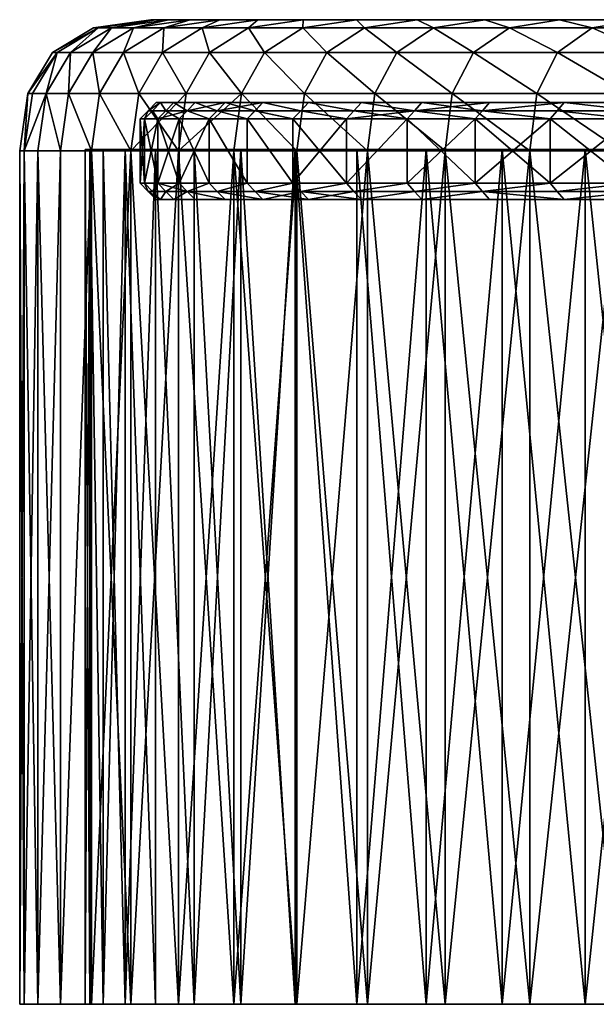
# Model space of a CAD drawing. Units: centimetres. Extents: x -10.1 to 10.1, y -3.2 to 3.9.
# Drawn here: x -10.1 to -8.3, y -3.2 to -0.2 of the extents above; entities that cross this region are included whole.
import ezdxf

# ---------------------------------------------------------------- set-up
doc = ezdxf.new("R2010")
doc.units = ezdxf.units.CM
doc.header["$MEASUREMENT"] = 0
doc.layers.add('Livello 01', color=7, linetype='Continuous', true_color=0x000000)

msp = doc.modelspace()

# ---------------------------------------------------------------- meshes
at = {"layer": 'Livello 01'}
mesh = msp.add_polyface(dxfattribs=at)
corners = [(-9.856899, -0.411182, 70.546852), (-9.737137, -0.411183, 71.048409), (-9.783501, -0.286182, 70.531319), (-9.951265, -0.411182, 70.035988), (-9.877159, -0.286183, 70.024277), (-10.019535, -0.411183, 69.516495), (-9.94492, -0.286183, 69.508667), (-10.06101, -0.411183, 68.98909), (-9.986088, -0.286183, 68.985168), (-10.074991, -0.411183, 68.454453), (-10.061012, -0.411183, 67.919815), (-9.986088, -0.286183, 67.923737), (-10.044407, -0.586182, 67.389793), (-10.085985, -0.586183, 67.91851), (-10.019535, -0.411182, 67.39241), (-9.975965, -0.586182, 66.869019), (-9.951263, -0.411182, 66.872917), (-9.94492, -0.286182, 67.400238), (-9.881365, -0.586183, 66.356873), (-9.856899, -0.411183, 66.362053), (-9.877157, -0.286182, 66.884628), (-9.737139, -0.411182, 65.860497), (-9.783499, -0.286182, 66.377579), (-9.753645, -0.211182, 66.904137), (-9.661165, -0.211183, 66.403465), (-9.82056, -0.211182, 67.413292), (-9.686396, -0.186182, 67.93943), (-9.646456, -0.186182, 67.431564), (-9.861217, -0.211183, 67.930275), (-9.699863, -0.186182, 68.454453), (-9.874922, -0.211183, 68.454453), (-9.999966, -0.286183, 68.454453), (-9.686396, -0.186183, 68.969475), (-9.861216, -0.211183, 68.97863), (-9.646456, -0.186183, 69.477341), (-9.82056, -0.211183, 69.495613), (-9.753649, -0.211183, 70.004768), (-9.661167, -0.211183, 70.505432), (-9.761305, -0.586183, 71.05484), (-9.664637, -0.286183, 71.029114), (-9.881367, -0.586183, 70.552032), (-9.975967, -0.586183, 70.039886), (-10.085985, -0.586183, 68.990395), (-9.761305, -0.586182, 65.854065), (-9.664639, -0.286182, 65.879791), (-9.58073, -0.186182, 66.93145)]
mesh.append_faces([[corners[k] for k in face] for face in [(0, 1, 2, 2), (3, 0, 4, 4), (5, 3, 6, 6), (7, 5, 8, 8), (9, 7, 8, 8), (10, 9, 11, 11), (12, 13, 14, 14), (14, 10, 11, 11), (15, 12, 14, 14), (16, 14, 17, 17), (18, 15, 16, 16), (19, 16, 20, 20), (21, 19, 22, 22), (23, 24, 22, 22), (25, 23, 20, 20), (26, 27, 25, 25), (28, 25, 17, 17), (29, 26, 30, 30), (30, 28, 31, 31), (32, 29, 30, 30), (33, 30, 31, 31), (34, 32, 35, 35), (35, 33, 6, 6), (36, 35, 4, 4), (37, 36, 2, 2), (38, 1, 0, 0), (1, 39, 2, 2), (40, 0, 3, 3), (0, 2, 4, 4), (41, 3, 5, 5), (3, 4, 6, 6), (42, 5, 7, 7), (5, 6, 8, 8), (42, 7, 9, 9), (9, 8, 31, 31), (13, 9, 10, 10), (9, 31, 11, 11), (13, 10, 14, 14), (14, 11, 17, 17), (15, 14, 16, 16), (16, 17, 20, 20), (18, 16, 19, 19), (19, 20, 22, 22), (43, 19, 21, 21), (21, 22, 44, 44), (24, 44, 22, 22), (45, 24, 23, 23), (23, 22, 20, 20), (27, 23, 25, 25), (25, 20, 17, 17), (26, 25, 28, 28), (28, 17, 11, 11), (26, 28, 30, 30), (28, 11, 31, 31), (32, 30, 33, 33), (33, 31, 8, 8), (32, 33, 35, 35), (33, 8, 6, 6), (34, 35, 36, 36), (35, 6, 4, 4), (36, 4, 2, 2), (37, 2, 39, 39)]])
mesh = msp.add_polyface(dxfattribs=at)
corners = [(-8.68256, -0.186182, 64.129066), (-8.888897, -0.186182, 64.569275), (-9.58073, -0.186182, 66.93145), (-9.073465, -0.186182, 65.021111), (-9.489899, -0.186182, 66.439705), (-9.2356, -0.186182, 65.483894), (-9.374634, -0.186182, 65.956978), (-9.580732, -0.186183, 69.977455), (-9.489901, -0.186182, 70.469193), (-8.888899, -0.186183, 72.339622), (-9.374632, -0.186183, 70.951927), (-9.073465, -0.186183, 71.887794), (-9.2356, -0.186183, 71.425011), (-8.68256, -0.186183, 72.779839), (-9.424225, -0.411183, 72.020782), (-9.23247, -0.411183, 72.490204), (-9.354073, -0.286183, 71.994186), (-9.59268, -0.411183, 71.539948), (-9.521263, -0.286183, 71.51696), (-9.737137, -0.411183, 71.048409), (-9.664637, -0.286183, 71.029114), (-9.616484, -0.586182, 65.36129), (-9.761305, -0.586182, 65.854065), (-9.59268, -0.411182, 65.368958), (-9.737139, -0.411182, 65.860497), (-9.664639, -0.286182, 65.879791), (-9.447607, -0.586182, 64.879257), (-9.424223, -0.411182, 64.888123), (-9.521263, -0.286182, 65.391945), (-9.255373, -0.586182, 64.408661), (-9.23247, -0.411181, 64.418701), (-9.354071, -0.286182, 64.914719), (-9.040485, -0.586182, 63.950207), (-9.237152, -0.211182, 64.959053), (-9.049231, -0.211182, 64.499008), (-9.163755, -0.286182, 64.448814), (-9.402235, -0.211182, 65.43026), (-9.543802, -0.211182, 65.911949), (-9.661165, -0.211183, 66.403465), (-9.646456, -0.186182, 67.431564), (-9.753645, -0.211182, 66.904137), (-9.646456, -0.186183, 69.477341), (-9.753649, -0.211183, 70.004768), (-9.661167, -0.211183, 70.505432), (-9.5438, -0.211183, 70.996948), (-9.402237, -0.211183, 71.478653), (-9.237152, -0.211183, 71.949852), (-9.255375, -0.586183, 72.500244), (-9.163755, -0.286183, 72.460091), (-9.616486, -0.586183, 71.547615)]
mesh.append_faces([[corners[k] for k in face] for face in [(0, 1, 2, 2), (1, 3, 4, 4), (5, 6, 4, 4), (5, 4, 3, 3), (4, 2, 1, 1), (7, 8, 9, 9), (8, 10, 11, 11), (10, 12, 11, 11), (11, 9, 8, 8), (9, 13, 7, 7), (14, 15, 16, 16), (17, 14, 18, 18), (19, 17, 20, 20), (21, 22, 23, 23), (23, 24, 25, 25), (26, 21, 27, 27), (27, 23, 28, 28), (29, 26, 27, 27), (30, 27, 31, 31), (32, 29, 30, 30), (33, 34, 35, 35), (5, 3, 33, 33), (36, 33, 31, 31), (6, 5, 36, 36), (37, 36, 28, 28), (4, 6, 37, 37), (38, 37, 25, 25), (2, 4, 38, 38), (39, 2, 40, 40), (7, 41, 42, 42), (8, 7, 43, 43), (10, 8, 44, 44), (44, 43, 20, 20), (12, 10, 45, 45), (45, 44, 18, 18), (11, 12, 46, 46), (46, 45, 16, 16), (47, 15, 14, 14), (15, 48, 16, 16), (49, 14, 17, 17), (14, 16, 18, 18), (49, 17, 19, 19), (17, 18, 20, 20), (22, 24, 23, 23), (23, 25, 28, 28), (21, 23, 27, 27), (27, 28, 31, 31), (29, 27, 30, 30), (30, 31, 35, 35), (33, 35, 31, 31), (5, 33, 36, 36), (36, 31, 28, 28), (6, 36, 37, 37), (37, 28, 25, 25), (4, 37, 38, 38), (7, 42, 43, 43), (8, 43, 44, 44), (10, 44, 45, 45), (44, 20, 18, 18), (12, 45, 46, 46), (45, 18, 16, 16), (46, 16, 48, 48)]])
mesh = msp.add_polyface(dxfattribs=at)
corners = [(-7.347723, -0.186181, 62.125858), (-7.65287, -0.186182, 62.497856), (-9.699863, -0.186182, 68.454453), (-7.939601, -0.186182, 62.884857), (-9.686396, -0.186182, 67.93943), (-8.207241, -0.186182, 63.286179), (-8.455118, -0.186182, 63.701145), (-9.646456, -0.186182, 67.431564), (-8.68256, -0.186182, 64.129066), (-9.58073, -0.186182, 66.93145), (-9.686396, -0.186183, 68.969475), (-7.652871, -0.186183, 74.411049), (-9.646456, -0.186183, 69.477341), (-8.207243, -0.186183, 73.622726), (-9.580732, -0.186183, 69.977455), (-8.68256, -0.186183, 72.779839), (-8.455118, -0.186183, 73.207764), (-7.939602, -0.186184, 74.024048), (-8.524399, -0.411184, 73.823036), (-8.246439, -0.411184, 74.23983), (-8.460968, -0.286184, 73.782974), (-8.781857, -0.411183, 73.392029), (-8.716509, -0.286183, 73.355179), (-9.018114, -0.411183, 72.947517), (-8.951004, -0.286183, 72.913986), (-9.23247, -0.411183, 72.490204), (-9.163755, -0.286183, 72.460091), (-9.018114, -0.411182, 63.961384), (-9.23247, -0.411181, 64.418701), (-9.163755, -0.286182, 64.448814), (-8.781857, -0.411182, 63.516876), (-8.951004, -0.286182, 63.994923), (-8.524397, -0.411182, 63.085873), (-8.716509, -0.286182, 63.55373), (-8.607597, -0.211182, 63.61515), (-8.355247, -0.211182, 63.192703), (-8.460966, -0.286182, 63.125935), (-8.839151, -0.211182, 64.050812), (-8.888897, -0.186182, 64.569275), (-9.049231, -0.211182, 64.499008), (-9.073465, -0.186182, 65.021111), (-8.888899, -0.186183, 72.339622), (-9.073465, -0.186183, 71.887794), (-9.049231, -0.211183, 72.409897), (-9.237152, -0.211183, 71.949852), (-8.839151, -0.211183, 72.858086), (-8.607597, -0.211183, 73.293755), (-8.355249, -0.211184, 73.716202), (-8.545544, -0.586184, 73.836388), (-8.80364, -0.586183, 73.404312), (-9.040485, -0.586183, 72.958694), (-9.040485, -0.586182, 63.950207), (-8.80364, -0.586182, 63.504593), (-8.545542, -0.586182, 63.072517), (-9.237152, -0.211182, 64.959053)]
mesh.append_faces([[corners[k] for k in face] for face in [(0, 1, 2, 2), (1, 3, 4, 4), (3, 5, 4, 4), (5, 6, 7, 7), (6, 8, 7, 7), (9, 7, 8, 8), (7, 4, 5, 5), (4, 2, 1, 1), (2, 10, 11, 11), (10, 12, 13, 13), (12, 14, 15, 15), (16, 13, 12, 12), (16, 12, 15, 15), (17, 11, 10, 10), (17, 10, 13, 13), (11, 0, 2, 2), (18, 19, 20, 20), (21, 18, 22, 22), (23, 21, 24, 24), (25, 23, 26, 26), (27, 28, 29, 29), (30, 27, 31, 31), (32, 30, 33, 33), (34, 35, 36, 36), (8, 6, 34, 34), (37, 34, 33, 33), (38, 8, 37, 37), (39, 37, 31, 31), (40, 38, 39, 39), (41, 42, 43, 43), (43, 44, 26, 26), (15, 41, 45, 45), (45, 43, 24, 24), (16, 15, 46, 46), (46, 45, 22, 22), (47, 46, 20, 20), (48, 18, 21, 21), (18, 20, 22, 22), (49, 21, 23, 23), (21, 22, 24, 24), (50, 23, 25, 25), (23, 24, 26, 26), (51, 28, 27, 27), (27, 29, 31, 31), (52, 27, 30, 30), (30, 31, 33, 33), (53, 30, 32, 32), (32, 33, 36, 36), (6, 35, 34, 34), (34, 36, 33, 33), (8, 34, 37, 37), (37, 33, 31, 31), (38, 37, 39, 39), (39, 31, 29, 29), (40, 39, 54, 54), (42, 44, 43, 43), (41, 43, 45, 45), (43, 26, 24, 24), (15, 45, 46, 46), (45, 24, 22, 22), (16, 46, 47, 47), (46, 22, 20, 20)]])
mesh = msp.add_polyface(dxfattribs=at)
corners = [(-7.02484, -0.186181, 61.76955), (-7.347723, -0.186181, 62.125858), (-7.347723, -0.186184, 74.783051), (-7.652871, -0.186183, 74.411049), (-7.024842, -0.186184, 75.139359), (-7.296527, -0.411184, 75.398003), (-6.943547, -0.411184, 75.750977), (-7.242191, -0.286184, 75.346275), (-7.631802, -0.411184, 75.028015), (-7.574986, -0.286184, 74.979027), (-7.948673, -0.411184, 74.641724), (-7.889513, -0.286184, 74.595589), (-8.246439, -0.411184, 74.23983), (-8.185072, -0.286184, 74.196678), (-8.246437, -0.411182, 62.669071), (-8.524397, -0.411182, 63.085873), (-8.460966, -0.286182, 63.125935), (-7.948672, -0.411182, 62.267178), (-8.18507, -0.286182, 62.712227), (-7.631802, -0.411181, 61.88089), (-7.889512, -0.286182, 62.313313), (-7.296526, -0.411181, 61.510906), (-7.574986, -0.286181, 61.929882), (-6.943547, -0.411181, 61.157925), (-7.242189, -0.286181, 61.562634), (-7.151627, -0.211181, 61.648849), (-6.805604, -0.211181, 61.302826), (-7.480294, -0.211181, 62.011539), (-7.65287, -0.186182, 62.497856), (-7.790911, -0.211182, 62.390205), (-7.939601, -0.186182, 62.884857), (-8.08279, -0.211182, 62.784157), (-8.207241, -0.186182, 63.286179), (-8.355247, -0.211182, 63.192703), (-8.455118, -0.186182, 63.701145), (-8.207243, -0.186183, 73.622726), (-8.455118, -0.186183, 73.207764), (-8.355249, -0.211184, 73.716202), (-7.939602, -0.186184, 74.024048), (-8.082792, -0.211184, 74.124748), (-7.790912, -0.211184, 74.5187), (-7.480293, -0.211184, 74.897369), (-7.151629, -0.211184, 75.260056), (-6.805604, -0.211184, 75.606079), (-6.891819, -0.286184, 75.69664), (-8.266893, -0.586184, 74.254219), (-8.524399, -0.411184, 73.823036), (-8.460968, -0.286184, 73.782974), (-8.266893, -0.586182, 62.654686), (-7.968392, -0.586182, 62.251801), (-7.65074, -0.586181, 61.864559), (-7.314639, -0.586181, 61.493664)]
mesh.append_faces([[corners[k] for k in face] for face in [(0, 1, 2, 2), (3, 2, 1, 1), (2, 4, 0, 0), (5, 6, 7, 7), (8, 5, 9, 9), (10, 8, 11, 11), (12, 10, 13, 13), (14, 15, 16, 16), (17, 14, 18, 18), (19, 17, 20, 20), (21, 19, 22, 22), (23, 21, 24, 24), (25, 26, 24, 24), (1, 0, 25, 25), (27, 25, 24, 24), (28, 1, 27, 27), (29, 27, 22, 22), (30, 28, 29, 29), (31, 29, 20, 20), (32, 30, 31, 31), (33, 31, 18, 18), (34, 32, 33, 33), (35, 36, 37, 37), (38, 35, 39, 39), (39, 37, 13, 13), (3, 38, 40, 40), (40, 39, 11, 11), (2, 3, 41, 41), (41, 40, 9, 9), (4, 2, 42, 42), (42, 41, 9, 9), (43, 42, 7, 7), (6, 44, 7, 7), (5, 7, 9, 9), (8, 9, 11, 11), (10, 11, 13, 13), (45, 12, 46, 46), (12, 13, 47, 47), (48, 15, 14, 14), (14, 16, 18, 18), (49, 14, 17, 17), (17, 18, 20, 20), (50, 17, 19, 19), (19, 20, 22, 22), (51, 19, 21, 21), (21, 22, 24, 24), (1, 25, 27, 27), (27, 24, 22, 22), (28, 27, 29, 29), (29, 22, 20, 20), (30, 29, 31, 31), (31, 20, 18, 18), (32, 31, 33, 33), (33, 18, 16, 16), (35, 37, 39, 39), (37, 47, 13, 13), (38, 39, 40, 40), (39, 13, 11, 11), (3, 40, 41, 41), (40, 11, 9, 9), (2, 41, 42, 42), (42, 9, 7, 7)]])
mesh = msp.add_polyface(dxfattribs=at)
corners = [(-9.845501, -3.186194, 67.410881), (-9.778416, -3.186194, 66.900414), (-9.778416, -0.581194, 66.900414), (-9.568005, -3.186194, 65.905556), (-9.426054, -3.186194, 65.422546), (-9.426054, -0.581194, 65.422546), (-9.260519, -3.186194, 64.950058), (-9.260519, -0.581194, 64.950058), (-9.072094, -3.186193, 64.488777), (-8.37632, -0.581196, 73.729813), (-8.629307, -0.581195, 73.306297), (-9.845501, -0.581195, 69.498024), (-8.86146, -0.581195, 72.869507), (-9.072094, -0.581195, 72.420128), (-9.778416, -0.581195, 70.008492), (-9.260521, -0.581195, 71.958847), (-9.685688, -0.581195, 70.510498), (-9.426054, -0.581195, 71.486359), (-9.568005, -0.581195, 71.003349), (-9.845501, -0.581194, 67.410881), (-8.861462, -0.581194, 64.039398), (-9.68569, -0.581195, 66.398407), (-9.072094, -0.581194, 64.488777), (-9.568005, -0.581194, 65.905556), (-8.629307, -0.581194, 63.602608), (-8.376318, -0.581193, 63.179092), (-9.255375, -0.586183, 72.500244), (-9.040485, -0.586183, 72.958694), (-9.23247, -0.411183, 72.490204), (-9.447607, -0.586183, 72.029648), (-9.424225, -0.411183, 72.020782), (-9.616486, -0.586183, 71.547615), (-9.761305, -0.586183, 71.05484), (-9.737137, -0.411183, 71.048409), (-9.881367, -0.586183, 70.552032), (-9.856899, -0.411182, 70.546852), (-9.975967, -0.586183, 70.039886), (-9.951265, -0.411182, 70.035988), (-10.044407, -0.586183, 69.519112), (-10.019535, -0.411183, 69.516495), (-10.085985, -0.586183, 68.990395), (-10.1, -0.586183, 68.454453), (-10.074991, -0.411183, 68.454453), (-10.085985, -0.586183, 67.91851), (-9.761305, -0.586182, 65.854065), (-9.881365, -0.586183, 66.356873), (-9.856899, -0.411183, 66.362053), (-9.255375, -3.186195, 72.500244), (-9.447607, -3.186195, 72.029648), (-9.616486, -3.186195, 71.547615), (-9.260521, -3.186195, 71.958847), (-9.761305, -3.186195, 71.05484), (-9.426054, -3.186195, 71.486359), (-9.881367, -3.186194, 70.552032), (-9.568005, -3.186195, 71.003349), (-9.975967, -3.186194, 70.039886), (-9.685688, -3.186194, 70.51049), (-10.044407, -3.186194, 69.519112), (-9.778416, -3.186194, 70.008492), (-10.085985, -3.186194, 68.990395), (-9.845501, -3.186194, 69.498024), (-9.886255, -0.581195, 68.979782), (-10.1, -3.186194, 68.454453), (-9.886255, -3.186194, 68.979782), (-9.899994, -0.581195, 68.454453), (-10.085985, -3.186194, 67.91851), (-9.899994, -3.186194, 68.454453), (-9.886257, -0.581195, 67.929123), (-10.044407, -3.186194, 67.389793), (-10.044407, -0.586182, 67.389793), (-9.975965, -3.186194, 66.869019), (-9.975965, -0.586182, 66.869019), (-9.761305, -3.186194, 65.854065), (-9.616484, -3.186194, 65.36129), (-9.616484, -0.586182, 65.36129), (-9.447607, -3.186194, 64.879257), (-9.447607, -0.586182, 64.879257), (-9.255373, -3.186193, 64.408661), (-9.255373, -0.586182, 64.408661)]
mesh.append_faces([[corners[k] for k in face] for face in [(0, 1, 2, 2), (3, 4, 5, 5), (4, 6, 7, 7), (6, 8, 7, 7), (9, 10, 11, 11), (10, 12, 11, 11), (12, 13, 14, 14), (13, 15, 16, 16), (17, 18, 16, 16), (17, 16, 15, 15), (16, 14, 13, 13), (14, 11, 12, 12), (19, 2, 20, 20), (2, 21, 22, 22), (21, 23, 7, 7), (23, 5, 7, 7), (7, 22, 21, 21), (22, 20, 2, 2), (24, 25, 19, 19), (26, 27, 28, 28), (29, 26, 30, 30), (31, 29, 30, 30), (32, 31, 33, 33), (34, 32, 35, 35), (36, 34, 37, 37), (38, 36, 39, 39), (40, 38, 39, 39), (41, 40, 42, 42), (43, 41, 42, 42), (44, 45, 46, 46), (47, 27, 26, 26), (48, 26, 29, 29), (49, 29, 31, 31), (50, 17, 15, 15), (51, 31, 32, 32), (52, 18, 17, 17), (53, 32, 34, 34), (54, 16, 18, 18), (55, 34, 36, 36), (56, 14, 16, 16), (57, 36, 38, 38), (58, 11, 14, 14), (59, 38, 40, 40), (60, 61, 11, 11), (62, 40, 41, 41), (63, 64, 61, 61), (65, 41, 43, 43), (66, 67, 64, 64), (68, 43, 69, 69), (0, 19, 67, 67), (70, 69, 71, 71), (0, 2, 19, 19), (70, 71, 45, 45), (1, 21, 2, 2), (72, 45, 44, 44), (3, 23, 21, 21), (73, 44, 74, 74), (3, 5, 23, 23), (75, 74, 76, 76), (4, 7, 5, 5), (77, 76, 78, 78), (8, 22, 7, 7)]])
mesh = msp.add_polyface(dxfattribs=at)
corners = [(-6.822951, -0.581196, 75.624245), (-7.169792, -0.581196, 75.277405), (-7.169791, -0.581193, 61.631504), (-7.499237, -0.581195, 74.913849), (-7.810598, -0.581196, 74.534279), (-9.899994, -0.581195, 68.454453), (-8.103188, -0.581196, 74.139366), (-9.886255, -0.581195, 68.979782), (-8.37632, -0.581196, 73.729813), (-9.845501, -0.581195, 69.498024), (-9.886257, -0.581195, 67.929123), (-7.810599, -0.581194, 62.374626), (-9.845501, -0.581194, 67.410881), (-8.376318, -0.581193, 63.179092), (-8.629307, -0.581194, 63.602608), (-8.861462, -0.581194, 64.039398), (-8.103188, -0.581194, 62.769535), (-7.499236, -0.581194, 61.995052), (-7.31464, -0.586184, 75.415245), (-6.96079, -0.586184, 75.769089), (-7.296527, -0.411184, 75.398003), (-7.65074, -0.586184, 75.04435), (-7.968393, -0.586184, 74.657104), (-7.631802, -0.411184, 75.028015), (-8.266893, -0.586184, 74.254219), (-7.948673, -0.411184, 74.641724), (-8.545544, -0.586184, 73.836388), (-8.524399, -0.411184, 73.823036), (-8.80364, -0.586183, 73.404312), (-8.781857, -0.411183, 73.392029), (-9.040485, -0.586183, 72.958694), (-9.018114, -0.411183, 72.947517), (-8.80364, -0.586182, 63.504593), (-9.040485, -0.586182, 63.950207), (-9.018114, -0.411182, 63.961384), (-8.545542, -0.586182, 63.072517), (-8.781857, -0.411182, 63.516876), (-8.266893, -0.586182, 62.654686), (-8.524397, -0.411182, 63.085873), (-7.968392, -0.586182, 62.251801), (-8.246437, -0.411182, 62.669071), (-7.65074, -0.586181, 61.864559), (-7.948672, -0.411182, 62.267178), (-7.314639, -0.586181, 61.493664), (-7.631802, -0.411181, 61.88089), (-6.96079, -0.586181, 61.139812), (-7.296526, -0.411181, 61.510906), (-7.499237, -3.186195, 74.913849), (-7.968393, -3.186195, 74.657104), (-8.266893, -3.186195, 74.254219), (-7.810598, -3.186195, 74.534279), (-8.545544, -3.186195, 73.836388), (-8.103188, -3.186195, 74.139366), (-8.80364, -3.186195, 73.404312), (-8.629307, -3.186195, 73.306297), (-8.629307, -0.581195, 73.306297), (-9.040485, -3.186195, 72.958694), (-8.86146, -0.581195, 72.869507), (-8.86146, -3.186195, 72.869507), (-9.072094, -0.581195, 72.420128), (-9.072094, -3.186195, 72.420128), (-9.260521, -0.581195, 71.958847), (-9.040485, -3.186193, 63.950207), (-9.255373, -0.586182, 64.408661), (-9.072094, -3.186193, 64.488777), (-9.072094, -0.581194, 64.488777), (-8.80364, -3.186193, 63.504593), (-8.861462, -3.186193, 64.039398), (-8.545542, -3.186193, 63.072517), (-8.376318, -3.186193, 63.179092), (-8.266893, -3.186193, 62.654686), (-7.968392, -3.186193, 62.251801), (-8.103188, -3.186193, 62.769535), (-7.65074, -3.186193, 61.864555), (-7.810599, -3.186193, 62.374626), (-7.169791, -3.186193, 61.6315), (-7.314639, -3.186193, 61.49366), (-6.822951, -0.581193, 61.28466), (-6.943547, -0.411184, 75.750977), (-8.246439, -0.411184, 74.23983)]
mesh.append_faces([[corners[k] for k in face] for face in [(0, 1, 2, 2), (1, 3, 2, 2), (3, 4, 5, 5), (4, 6, 7, 7), (6, 8, 7, 7), (9, 7, 8, 8), (7, 5, 4, 4), (5, 10, 11, 11), (10, 12, 13, 13), (14, 12, 15, 15), (16, 11, 10, 10), (16, 10, 13, 13), (11, 17, 5, 5), (17, 2, 3, 3), (17, 3, 5, 5), (18, 19, 20, 20), (21, 18, 20, 20), (22, 21, 23, 23), (24, 22, 25, 25), (26, 24, 27, 27), (28, 26, 29, 29), (30, 28, 31, 31), (32, 33, 34, 34), (35, 32, 36, 36), (37, 35, 38, 38), (39, 37, 40, 40), (41, 39, 42, 42), (43, 41, 44, 44), (45, 43, 46, 46), (47, 3, 1, 1), (48, 21, 22, 22), (47, 4, 3, 3), (49, 22, 24, 24), (50, 6, 4, 4), (51, 24, 26, 26), (52, 8, 6, 6), (53, 26, 28, 28), (54, 55, 8, 8), (56, 28, 30, 30), (54, 57, 55, 55), (58, 59, 57, 57), (60, 61, 59, 59), (62, 63, 33, 33), (64, 15, 65, 65), (66, 33, 32, 32), (67, 14, 15, 15), (68, 32, 35, 35), (69, 13, 14, 14), (70, 35, 37, 37), (69, 16, 13, 13), (71, 37, 39, 39), (72, 11, 16, 16), (73, 39, 41, 41), (74, 17, 11, 11), (73, 41, 43, 43), (75, 2, 17, 17), (76, 43, 45, 45), (75, 77, 2, 2), (19, 78, 20, 20), (21, 20, 23, 23), (22, 23, 25, 25), (24, 25, 79, 79)]])
mesh = msp.add_polyface(dxfattribs=at)
corners = [(-9.71953, -0.684741, 68.970924), (-9.679461, -0.684741, 69.480431), (-9.679462, -0.488115, 69.480431), (-9.733036, -0.684741, 68.454453), (-9.71953, -0.488115, 68.970924), (-9.71953, -0.684741, 67.937981), (-9.733036, -0.488115, 68.454453), (-9.679461, -0.684741, 67.428482), (-9.71953, -0.488115, 67.937981), (-9.613508, -0.684741, 66.92662), (-9.679461, -0.488115, 67.428482), (-9.670424, -0.733899, 68.968353), (-9.630556, -0.733899, 69.475296), (-9.655008, -0.70932, 69.477859), (-9.683861, -0.733899, 68.454453), (-9.708448, -0.70932, 68.454453), (-9.670424, -0.733899, 67.940552), (-9.630556, -0.733899, 67.433609), (-9.655008, -0.70932, 67.431046), (-9.670424, -0.438958, 67.940552), (-9.630556, -0.438958, 67.433609), (-9.655008, -0.463536, 67.431046), (-9.683861, -0.438958, 68.454453), (-9.708448, -0.463536, 68.454453), (-9.670424, -0.438958, 68.968353), (-9.630558, -0.438958, 69.475296), (-9.65501, -0.463536, 69.477859), (-9.694977, -0.70932, 68.969643), (-9.694977, -0.463537, 68.969643), (-9.694977, -0.70932, 67.939262), (-9.694977, -0.463537, 67.939262), (-9.613508, -0.488115, 66.92662), (-9.613508, -0.488115, 69.982285), (-9.589222, -0.709321, 69.978447), (-9.589222, -0.463537, 69.978447)]
mesh.append_faces([[corners[k] for k in face] for face in [(0, 1, 2, 2), (3, 0, 4, 4), (5, 3, 6, 6), (7, 5, 8, 8), (9, 7, 10, 10), (11, 12, 13, 13), (14, 11, 15, 15), (16, 14, 15, 15), (17, 16, 18, 18), (19, 20, 21, 21), (22, 19, 23, 23), (24, 22, 23, 23), (25, 24, 26, 26), (1, 0, 27, 27), (4, 2, 28, 28), (0, 3, 15, 15), (6, 4, 23, 23), (3, 5, 15, 15), (8, 6, 23, 23), (5, 7, 29, 29), (10, 8, 30, 30), (7, 9, 18, 18), (31, 10, 21, 21), (1, 32, 2, 2), (0, 2, 4, 4), (3, 4, 6, 6), (5, 6, 8, 8), (7, 8, 10, 10), (12, 33, 13, 13), (11, 13, 27, 27), (11, 27, 15, 15), (16, 15, 29, 29), (16, 29, 18, 18), (19, 21, 30, 30), (19, 30, 23, 23), (24, 23, 28, 28), (24, 28, 26, 26), (2, 34, 26, 26), (1, 27, 13, 13), (2, 26, 28, 28), (0, 15, 27, 27), (4, 28, 23, 23), (5, 29, 15, 15), (8, 23, 30, 30), (7, 18, 29, 29), (10, 30, 21, 21)]])
mesh = msp.add_polyface(dxfattribs=at)
corners = [(-7.640101, -0.7339, 74.401505), (-7.92631, -0.7339, 74.015213), (-9.670424, -0.733899, 68.968353), (-8.193483, -0.7339, 73.614594), (-9.630556, -0.733899, 69.475296), (-9.683861, -0.733899, 68.454453), (-9.670424, -0.733899, 67.940552), (-7.640102, -0.733898, 62.507397), (-9.630556, -0.733899, 67.433609), (-8.193481, -0.733898, 63.294315), (-8.440947, -0.733898, 63.708588), (-8.668032, -0.733898, 64.135841), (-7.92631, -0.733898, 62.893692), (-7.640102, -0.438957, 62.507397), (-7.92631, -0.438957, 62.893696), (-9.670424, -0.438958, 67.940552), (-8.193481, -0.438957, 63.294315), (-9.630556, -0.438958, 67.433609), (-9.683861, -0.438958, 68.454453), (-9.670424, -0.438958, 68.968353), (-7.640101, -0.438959, 74.401505), (-9.630558, -0.438958, 69.475296), (-8.193483, -0.438959, 73.614594), (-8.440948, -0.438959, 73.200317), (-8.66803, -0.438959, 72.773064), (-7.92631, -0.438959, 74.015213), (-8.919098, -0.684742, 72.353249), (-8.712017, -0.684742, 72.795044), (-8.712017, -0.488116, 72.795044), (-8.712017, -0.684741, 64.113861), (-8.919096, -0.684741, 64.555656), (-8.919096, -0.488115, 64.555656), (-8.483778, -0.684741, 63.684433), (-8.712017, -0.488114, 64.113861), (-8.874062, -0.733899, 72.333511), (-8.66803, -0.733899, 72.773064), (-8.690023, -0.709321, 72.784058), (-9.058369, -0.733898, 71.882317), (-8.89658, -0.709321, 72.343376), (-8.87406, -0.733898, 64.575394), (-9.058367, -0.733899, 65.026588), (-8.896578, -0.70932, 64.565529), (-8.690023, -0.70932, 64.124847), (-8.874058, -0.438958, 64.575401), (-8.668032, -0.438957, 64.135841), (-8.896576, -0.463536, 64.565529), (-9.058378, -0.438958, 65.026581), (-8.874063, -0.438958, 72.333511), (-9.058357, -0.438957, 71.882317), (-8.896582, -0.463537, 72.343376), (-8.690023, -0.463537, 72.784058), (-8.483778, -0.684742, 73.224472), (-8.483778, -0.488116, 73.224472), (-8.919102, -0.488115, 72.353249), (-8.690023, -0.463536, 64.124847), (-9.081366, -0.463537, 65.017868)]
mesh.append_faces([[corners[k] for k in face] for face in [(0, 1, 2, 2), (1, 3, 2, 2), (4, 2, 3, 3), (2, 5, 0, 0), (5, 6, 7, 7), (6, 8, 9, 9), (10, 8, 11, 11), (12, 7, 6, 6), (13, 14, 15, 15), (14, 16, 15, 15), (17, 15, 16, 16), (15, 18, 13, 13), (18, 19, 20, 20), (19, 21, 22, 22), (23, 21, 24, 24), (25, 20, 19, 19), (26, 27, 28, 28), (29, 30, 31, 31), (32, 29, 33, 33), (34, 35, 36, 36), (37, 34, 38, 38), (39, 40, 41, 41), (11, 39, 42, 42), (43, 44, 45, 45), (46, 43, 45, 45), (47, 48, 49, 49), (24, 47, 50, 50), (51, 27, 36, 36), (28, 52, 50, 50), (27, 26, 38, 38), (53, 28, 49, 49), (30, 29, 41, 41), (33, 31, 45, 45), (29, 32, 42, 42), (27, 52, 28, 28), (26, 28, 53, 53), (29, 31, 33, 33), (34, 36, 38, 38), (39, 41, 42, 42), (44, 54, 45, 45), (47, 49, 50, 50), (27, 38, 36, 36), (28, 50, 49, 49), (31, 55, 45, 45), (29, 42, 41, 41), (33, 45, 54, 54)]])
mesh = msp.add_polyface(dxfattribs=at)
corners = [(-7.335527, -0.7339, 74.772804), (-7.640101, -0.7339, 74.401505), (-9.683861, -0.733899, 68.454453), (-7.92631, -0.733898, 62.893692), (-9.670424, -0.733899, 67.940552), (-8.193481, -0.733898, 63.294315), (-7.640102, -0.733898, 62.507397), (-7.335526, -0.733898, 62.136101), (-7.335526, -0.438957, 62.136101), (-7.640102, -0.438957, 62.507397), (-9.683861, -0.438958, 68.454453), (-7.92631, -0.438959, 74.015213), (-9.670424, -0.438958, 68.968353), (-8.193483, -0.438959, 73.614594), (-7.640101, -0.438959, 74.401505), (-8.483778, -0.684742, 73.224472), (-8.235058, -0.684742, 73.640846), (-8.235058, -0.488116, 73.640846), (-8.712017, -0.684742, 72.795044), (-8.483778, -0.488116, 73.224472), (-8.235056, -0.684741, 63.268059), (-8.483778, -0.684741, 63.684433), (-8.483778, -0.488114, 63.684433), (-7.966532, -0.684741, 62.86541), (-8.235056, -0.488114, 63.268059), (-8.440947, -0.7339, 73.200317), (-8.193483, -0.7339, 73.614594), (-8.214272, -0.709321, 73.627716), (-8.66803, -0.733899, 72.773064), (-8.690023, -0.709321, 72.784058), (-8.440947, -0.733898, 63.708588), (-8.668032, -0.733898, 64.135841), (-8.690023, -0.70932, 64.124847), (-8.21427, -0.709319, 63.281185), (-8.440947, -0.438957, 63.708588), (-8.193481, -0.438957, 63.294315), (-8.21427, -0.463535, 63.281189), (-8.668032, -0.438957, 64.135841), (-8.690023, -0.463536, 64.124847), (-8.440948, -0.438959, 73.200317), (-8.66803, -0.438959, 72.773064), (-8.690023, -0.463537, 72.784058), (-8.214272, -0.463537, 73.627716), (-8.462362, -0.709321, 73.212395), (-8.462362, -0.463537, 73.212395), (-8.712017, -0.488114, 64.113861), (-8.462362, -0.709319, 63.69651), (-8.462362, -0.463535, 63.69651), (-7.966532, -0.488114, 62.86541), (-7.966532, -0.488116, 74.043495), (-7.946422, -0.463537, 74.02935)]
mesh.append_faces([[corners[k] for k in face] for face in [(0, 1, 2, 2), (3, 4, 5, 5), (6, 7, 2, 2), (7, 0, 2, 2), (8, 9, 10, 10), (11, 12, 13, 13), (14, 8, 10, 10), (15, 16, 17, 17), (18, 15, 19, 19), (20, 21, 22, 22), (23, 20, 24, 24), (25, 26, 27, 27), (28, 25, 29, 29), (30, 31, 32, 32), (5, 30, 33, 33), (34, 35, 36, 36), (37, 34, 38, 38), (39, 40, 41, 41), (13, 39, 42, 42), (16, 15, 43, 43), (19, 17, 44, 44), (22, 45, 38, 38), (21, 20, 46, 46), (24, 22, 47, 47), (20, 23, 33, 33), (48, 24, 36, 36), (16, 49, 17, 17), (15, 17, 19, 19), (21, 45, 22, 22), (20, 22, 24, 24), (25, 27, 43, 43), (25, 43, 29, 29), (30, 32, 46, 46), (30, 46, 33, 33), (34, 36, 47, 47), (34, 47, 38, 38), (39, 41, 44, 44), (39, 44, 42, 42), (17, 50, 42, 42), (16, 43, 27, 27), (17, 42, 44, 44), (15, 29, 43, 43), (19, 44, 41, 41), (21, 46, 32, 32), (22, 38, 47, 47), (20, 33, 46, 46), (24, 47, 36, 36)]])
mesh = msp.add_polyface(dxfattribs=at)
corners = [(-9.522345, -0.684742, 70.475822), (-9.406647, -0.684742, 70.960358), (-9.522346, -0.488115, 70.475822), (-9.613508, -0.684742, 69.982285), (-9.679461, -0.684741, 69.480431), (-9.613508, -0.488115, 69.982285), (-9.522345, -0.684741, 66.433083), (-9.613508, -0.684741, 66.92662), (-9.613508, -0.488115, 66.92662), (-9.406643, -0.684741, 65.948547), (-9.522343, -0.488114, 66.433083), (-9.474237, -0.733899, 70.465637), (-9.359127, -0.733899, 70.947716), (-9.498291, -0.709321, 70.470734), (-9.564938, -0.733899, 69.974609), (-9.589222, -0.709321, 69.978447), (-9.630556, -0.733899, 69.475296), (-9.564936, -0.733898, 66.934296), (-9.630556, -0.733899, 67.433609), (-9.589222, -0.70932, 66.930458), (-9.474237, -0.733898, 66.443268), (-9.359127, -0.733898, 65.961189), (-9.498291, -0.70932, 66.438171), (-9.474236, -0.438957, 66.443268), (-9.359116, -0.438957, 65.961197), (-9.498289, -0.463536, 66.438171), (-9.564936, -0.438958, 66.934296), (-9.589222, -0.463536, 66.930458), (-9.630556, -0.438958, 67.433609), (-9.564938, -0.438958, 69.974609), (-9.630558, -0.438958, 69.475296), (-9.589222, -0.463537, 69.978447), (-9.474239, -0.438958, 70.465645), (-9.498293, -0.463537, 70.470734), (-9.406654, -0.488115, 70.960365), (-9.679462, -0.488115, 69.480431), (-9.406637, -0.488114, 65.948547), (-9.679461, -0.488115, 67.428482), (-9.655008, -0.70932, 67.431046), (-9.655008, -0.463536, 67.431046), (-9.65501, -0.463536, 69.477859), (-9.382896, -0.463537, 70.954041), (-9.655008, -0.70932, 69.477859), (-9.382885, -0.70932, 65.954865)]
mesh.append_faces([[corners[k] for k in face] for face in [(0, 1, 2, 2), (3, 0, 2, 2), (4, 3, 5, 5), (6, 7, 8, 8), (9, 6, 10, 10), (11, 12, 13, 13), (14, 11, 15, 15), (16, 14, 15, 15), (17, 18, 19, 19), (20, 17, 19, 19), (21, 20, 22, 22), (23, 24, 25, 25), (26, 23, 27, 27), (28, 26, 27, 27), (29, 30, 31, 31), (32, 29, 33, 33), (1, 0, 13, 13), (2, 34, 33, 33), (0, 3, 15, 15), (5, 2, 31, 31), (3, 4, 15, 15), (35, 5, 31, 31), (7, 6, 19, 19), (10, 8, 27, 27), (6, 9, 22, 22), (36, 10, 25, 25), (1, 34, 2, 2), (3, 2, 5, 5), (7, 37, 8, 8), (6, 8, 10, 10), (11, 13, 15, 15), (18, 38, 19, 19), (20, 19, 22, 22), (23, 25, 27, 27), (28, 27, 39, 39), (30, 40, 31, 31), (29, 31, 33, 33), (34, 41, 33, 33), (0, 15, 13, 13), (2, 33, 31, 31), (4, 42, 15, 15), (7, 19, 38, 38), (8, 39, 27, 27), (6, 22, 19, 19), (10, 27, 25, 25), (9, 43, 22, 22)]])
mesh = msp.add_polyface(dxfattribs=at)
corners = [(-8.193483, -0.7339, 73.614594), (-8.440947, -0.7339, 73.200317), (-9.630556, -0.733899, 69.475296), (-8.66803, -0.733899, 72.773064), (-8.874062, -0.733899, 72.333511), (-9.564938, -0.733899, 69.974609), (-9.630556, -0.733899, 67.433609), (-9.564936, -0.733898, 66.934296), (-8.668032, -0.733898, 64.135841), (-9.474237, -0.733898, 66.443268), (-8.87406, -0.733898, 64.575394), (-9.359127, -0.733898, 65.961189), (-9.220282, -0.733899, 65.488747), (-9.058367, -0.733899, 65.026588), (-8.440947, -0.733898, 63.708588), (-8.193481, -0.733898, 63.294315), (-8.193481, -0.438957, 63.294315), (-8.440947, -0.438957, 63.708588), (-9.630556, -0.438958, 67.433609), (-8.668032, -0.438957, 64.135841), (-8.874058, -0.438958, 64.575401), (-9.564936, -0.438958, 66.934296), (-9.058378, -0.438958, 65.026581), (-9.359116, -0.438957, 65.961197), (-9.474236, -0.438957, 66.443268), (-9.630558, -0.438958, 69.475296), (-9.564938, -0.438958, 69.974609), (-8.66803, -0.438959, 72.773064), (-8.874063, -0.438958, 72.333511), (-9.058357, -0.438957, 71.882317), (-8.440948, -0.438959, 73.200317), (-8.193483, -0.438959, 73.614594), (-9.104345, -0.684741, 71.89975), (-8.919098, -0.684742, 72.353249), (-8.919102, -0.488115, 72.353249), (-9.104347, -0.684742, 65.009155), (-9.267088, -0.684742, 65.473679), (-9.104355, -0.488115, 65.009155), (-8.919096, -0.684741, 64.555656), (-8.919096, -0.488115, 64.555656), (-9.220282, -0.733898, 71.420166), (-9.058369, -0.733898, 71.882317), (-9.081356, -0.70932, 71.891037), (-9.243685, -0.709321, 65.481209), (-9.220282, -0.438958, 65.488739), (-9.081366, -0.463537, 65.017868), (-9.220282, -0.438957, 71.420166), (-9.081348, -0.463536, 71.891029), (-9.10434, -0.488114, 71.89975), (-8.896582, -0.463537, 72.343376), (-9.081356, -0.709321, 65.017868), (-9.267088, -0.488114, 71.435226), (-9.26709, -0.488115, 65.473679), (-8.89658, -0.709321, 72.343376), (-8.896578, -0.70932, 64.565529), (-8.896576, -0.463536, 64.565529), (-9.243685, -0.463536, 71.427696), (-9.243685, -0.70932, 71.427696), (-9.243685, -0.463537, 65.481209)]
mesh.append_faces([[corners[k] for k in face] for face in [(0, 1, 2, 2), (1, 3, 2, 2), (3, 4, 5, 5), (5, 2, 3, 3), (6, 7, 8, 8), (7, 9, 10, 10), (11, 12, 13, 13), (10, 8, 7, 7), (14, 15, 6, 6), (16, 17, 18, 18), (17, 19, 18, 18), (19, 20, 21, 21), (20, 22, 23, 23), (24, 21, 20, 20), (21, 18, 19, 19), (25, 26, 27, 27), (28, 27, 26, 26), (28, 26, 29, 29), (30, 31, 25, 25), (32, 33, 34, 34), (35, 36, 37, 37), (38, 35, 39, 39), (40, 41, 42, 42), (13, 12, 43, 43), (44, 22, 45, 45), (29, 46, 47, 47), (33, 32, 42, 42), (48, 34, 49, 49), (35, 38, 50, 50), (39, 37, 45, 45), (32, 34, 48, 48), (32, 48, 51, 51), (36, 52, 37, 37), (35, 37, 39, 39), (41, 53, 42, 42), (13, 43, 50, 50), (13, 50, 54, 54), (22, 55, 45, 45), (46, 56, 47, 47), (29, 47, 49, 49), (33, 42, 53, 53), (48, 49, 47, 47), (32, 57, 42, 42), (48, 47, 56, 56), (35, 50, 43, 43), (37, 58, 45, 45), (38, 54, 50, 50)]])
mesh = msp.add_polyface(dxfattribs=at)
corners = [(-8.874062, -0.733899, 72.333511), (-9.058369, -0.733898, 71.882317), (-9.474237, -0.733899, 70.465637), (-9.220282, -0.733898, 71.420166), (-9.359127, -0.733899, 70.947716), (-9.564938, -0.733899, 69.974609), (-9.474237, -0.733898, 66.443268), (-9.359127, -0.733898, 65.961189), (-9.058367, -0.733899, 65.026588), (-8.87406, -0.733898, 64.575394), (-9.058378, -0.438958, 65.026581), (-9.220282, -0.438958, 65.488739), (-9.359116, -0.438957, 65.961197), (-9.474236, -0.438957, 66.443268), (-8.874058, -0.438958, 64.575401), (-9.564938, -0.438958, 69.974609), (-9.474239, -0.438958, 70.465645), (-9.058357, -0.438957, 71.882317), (-9.359137, -0.438958, 70.947716), (-9.220282, -0.438957, 71.420166), (-9.267088, -0.684741, 71.435226), (-9.104345, -0.684741, 71.89975), (-9.267088, -0.488114, 71.435226), (-9.406647, -0.684742, 70.960358), (-9.406654, -0.488115, 70.960365), (-9.267088, -0.684742, 65.473679), (-9.406643, -0.684741, 65.948547), (-9.406637, -0.488114, 65.948547), (-9.243685, -0.70932, 71.427696), (-9.220282, -0.733899, 65.488747), (-9.382885, -0.70932, 65.954865), (-9.243685, -0.463537, 65.481209), (-9.382896, -0.463537, 70.954041), (-9.243685, -0.463536, 71.427696), (-9.10434, -0.488114, 71.89975), (-9.382887, -0.709321, 70.954041), (-9.26709, -0.488115, 65.473679), (-9.382877, -0.463536, 65.954872), (-9.104347, -0.684742, 65.009155), (-9.243685, -0.709321, 65.481209), (-9.104355, -0.488115, 65.009155), (-9.522343, -0.488114, 66.433083), (-9.081356, -0.70932, 71.891037), (-9.498291, -0.709321, 70.470734), (-9.498291, -0.70932, 66.438171), (-9.081366, -0.463537, 65.017868), (-9.498289, -0.463536, 66.438171), (-9.498293, -0.463537, 70.470734)]
mesh.append_faces([[corners[k] for k in face] for face in [(0, 1, 2, 2), (3, 4, 2, 2), (3, 2, 1, 1), (2, 5, 0, 0), (6, 7, 8, 8), (8, 9, 6, 6), (10, 11, 12, 12), (13, 14, 12, 12), (15, 16, 17, 17), (16, 18, 19, 19), (16, 19, 17, 17), (20, 21, 22, 22), (23, 20, 24, 24), (25, 26, 27, 27), (4, 3, 28, 28), (29, 7, 30, 30), (12, 11, 31, 31), (18, 16, 32, 32), (19, 18, 33, 33), (21, 20, 28, 28), (22, 34, 33, 33), (20, 23, 35, 35), (24, 22, 32, 32), (26, 25, 30, 30), (36, 27, 37, 37), (25, 38, 39, 39), (40, 36, 31, 31), (20, 22, 24, 24), (26, 41, 27, 27), (25, 27, 36, 36), (3, 42, 28, 28), (4, 28, 35, 35), (4, 35, 43, 43), (7, 44, 30, 30), (29, 30, 39, 39), (11, 45, 31, 31), (12, 31, 37, 37), (12, 37, 46, 46), (16, 47, 32, 32), (18, 32, 33, 33), (20, 35, 28, 28), (22, 33, 32, 32), (23, 43, 35, 35), (27, 46, 37, 37), (25, 39, 30, 30), (36, 37, 31, 31)]])
mesh = msp.add_polyface(dxfattribs=at)
corners = [(-9.255375, -3.186195, 72.500244), (-9.447607, -3.186195, 72.029648), (-9.260521, -3.186195, 71.958847), (-9.616486, -3.186195, 71.547615), (-9.426054, -3.186195, 71.486359), (-9.761305, -3.186195, 71.05484), (-9.568005, -3.186195, 71.003349), (-9.881367, -3.186194, 70.552032), (-9.975967, -3.186194, 70.039886), (-9.685688, -3.186194, 70.51049), (-10.044407, -3.186194, 69.519112), (-9.778416, -3.186194, 70.008492), (-10.085985, -3.186194, 68.990395), (-9.845501, -3.186194, 69.498024), (-10.1, -3.186194, 68.454453), (-9.886255, -3.186194, 68.979782), (-10.085985, -3.186194, 67.91851), (-9.886257, -3.186194, 67.929123), (-10.044407, -3.186194, 67.389793), (-9.845501, -3.186194, 67.410881), (-9.975965, -3.186194, 66.869019), (-9.778416, -3.186194, 66.900414), (-9.881365, -3.186194, 66.356873), (-9.68569, -3.186194, 66.398407), (-9.761305, -3.186194, 65.854065), (-9.568005, -3.186194, 65.905556), (-9.616484, -3.186194, 65.36129), (-9.447607, -3.186194, 64.879257), (-9.426054, -3.186194, 65.422546), (-9.255373, -3.186193, 64.408661), (-9.260519, -3.186194, 64.950058), (-9.072094, -3.186193, 64.488777), (-9.899994, -3.186194, 68.454453), (-9.072094, -3.186195, 72.420128), (-9.255375, -0.586183, 72.500244), (-9.260521, -0.581195, 71.958847), (-9.447607, -0.586183, 72.029648), (-9.426054, -0.581195, 71.486359), (-9.616486, -0.586183, 71.547615), (-9.568005, -0.581195, 71.003349), (-9.761305, -0.586183, 71.05484), (-9.685688, -0.581195, 70.510498), (-9.881367, -0.586183, 70.552032), (-9.778416, -0.581195, 70.008492), (-9.975967, -0.586183, 70.039886), (-9.845501, -0.581195, 69.498024), (-10.044407, -0.586183, 69.519112), (-9.886255, -0.581195, 68.979782), (-10.085985, -0.586183, 68.990395), (-9.899994, -0.581195, 68.454453), (-10.1, -0.586183, 68.454453), (-9.886257, -0.581195, 67.929123), (-10.085985, -0.586183, 67.91851), (-10.044407, -0.586182, 67.389793), (-9.881365, -0.586183, 66.356873), (-9.68569, -0.581195, 66.398407), (-9.761305, -0.586182, 65.854065), (-9.616484, -0.586182, 65.36129), (-9.447607, -0.586182, 64.879257), (-9.040485, -3.186193, 63.950207), (-9.255373, -0.586182, 64.408661)]
mesh.append_faces([[corners[k] for k in face] for face in [(0, 1, 2, 2), (1, 3, 4, 4), (3, 5, 6, 6), (5, 7, 6, 6), (7, 8, 9, 9), (8, 10, 11, 11), (10, 12, 13, 13), (12, 14, 15, 15), (14, 16, 17, 17), (16, 18, 19, 19), (18, 20, 21, 21), (20, 22, 23, 23), (22, 24, 25, 25), (24, 26, 25, 25), (26, 27, 28, 28), (27, 29, 30, 30), (31, 30, 29, 29), (30, 28, 27, 27), (28, 25, 26, 26), (25, 23, 22, 22), (23, 21, 20, 20), (21, 19, 18, 18), (19, 17, 16, 16), (17, 32, 14, 14), (32, 15, 14, 14), (15, 13, 12, 12), (13, 11, 10, 10), (11, 9, 8, 8), (9, 6, 7, 7), (6, 4, 3, 3), (4, 2, 1, 1), (2, 33, 0, 0), (1, 0, 34, 34), (33, 2, 35, 35), (3, 1, 36, 36), (2, 4, 37, 37), (5, 3, 38, 38), (4, 6, 39, 39), (7, 5, 40, 40), (6, 9, 41, 41), (8, 7, 42, 42), (9, 11, 43, 43), (10, 8, 44, 44), (11, 13, 45, 45), (12, 10, 46, 46), (13, 15, 47, 47), (14, 12, 48, 48), (15, 32, 49, 49), (16, 14, 50, 50), (32, 17, 51, 51), (18, 16, 52, 52), (17, 19, 51, 51), (20, 18, 53, 53), (22, 20, 54, 54), (21, 23, 55, 55), (24, 22, 54, 54), (23, 25, 55, 55), (26, 24, 56, 56), (27, 26, 57, 57), (29, 27, 58, 58), (59, 29, 60, 60)]])
mesh = msp.add_polyface(dxfattribs=at)
corners = [(-6.96079, -3.186195, 75.769089), (-7.31464, -3.186195, 75.415245), (-7.169792, -3.186195, 75.277405), (-7.65074, -3.186195, 75.04435), (-7.499237, -3.186195, 74.913849), (-7.968393, -3.186195, 74.657104), (-7.810598, -3.186195, 74.534279), (-8.266893, -3.186195, 74.254219), (-8.103188, -3.186195, 74.139366), (-8.545544, -3.186195, 73.836388), (-8.37632, -3.186195, 73.729813), (-8.80364, -3.186195, 73.404312), (-8.629307, -3.186195, 73.306297), (-9.040485, -3.186195, 72.958694), (-8.86146, -3.186195, 72.869507), (-9.255375, -3.186195, 72.500244), (-9.072094, -3.186195, 72.420128), (-9.255373, -3.186193, 64.408661), (-9.040485, -3.186193, 63.950207), (-9.072094, -3.186193, 64.488777), (-8.80364, -3.186193, 63.504593), (-8.861462, -3.186193, 64.039398), (-8.545542, -3.186193, 63.072517), (-8.629307, -3.186193, 63.602608), (-8.266893, -3.186193, 62.654686), (-8.376318, -3.186193, 63.179092), (-7.968392, -3.186193, 62.251801), (-8.103188, -3.186193, 62.769535), (-7.65074, -3.186193, 61.864555), (-7.810599, -3.186193, 62.374626), (-7.314639, -3.186193, 61.49366), (-7.499236, -3.186193, 61.995052), (-6.822951, -3.186193, 61.28466), (-7.169791, -3.186193, 61.6315), (-6.96079, -0.586184, 75.769089), (-6.822951, -3.186195, 75.624245), (-7.169792, -0.581196, 75.277405), (-7.31464, -0.586184, 75.415245), (-7.65074, -0.586184, 75.04435), (-7.810598, -0.581196, 74.534279), (-7.968393, -0.586184, 74.657104), (-8.103188, -0.581196, 74.139366), (-8.266893, -0.586184, 74.254219), (-8.37632, -0.581196, 73.729813), (-8.545544, -0.586184, 73.836388), (-8.80364, -0.586183, 73.404312), (-8.86146, -0.581195, 72.869507), (-9.040485, -0.586183, 72.958694), (-9.072094, -0.581195, 72.420128), (-8.861462, -0.581194, 64.039398), (-9.040485, -0.586182, 63.950207), (-8.629307, -0.581194, 63.602608), (-8.80364, -0.586182, 63.504593), (-8.545542, -0.586182, 63.072517), (-8.103188, -0.581194, 62.769535), (-8.266893, -0.586182, 62.654686), (-7.810599, -0.581194, 62.374626), (-7.968392, -0.586182, 62.251801), (-7.499236, -0.581194, 61.995052), (-7.314639, -0.586181, 61.493664), (-6.96079, -3.186193, 61.139812), (-6.96079, -0.586181, 61.139812)]
mesh.append_faces([[corners[k] for k in face] for face in [(0, 1, 2, 2), (1, 3, 4, 4), (3, 5, 6, 6), (5, 7, 8, 8), (7, 9, 10, 10), (9, 11, 12, 12), (11, 13, 14, 14), (13, 15, 16, 16), (17, 18, 19, 19), (18, 20, 21, 21), (20, 22, 23, 23), (22, 24, 25, 25), (24, 26, 27, 27), (26, 28, 29, 29), (28, 30, 31, 31), (32, 33, 30, 30), (33, 31, 30, 30), (31, 29, 28, 28), (29, 27, 26, 26), (27, 25, 24, 24), (25, 23, 22, 22), (23, 21, 20, 20), (21, 19, 18, 18), (16, 14, 13, 13), (14, 12, 11, 11), (12, 10, 9, 9), (10, 8, 7, 7), (8, 6, 5, 5), (6, 4, 3, 3), (4, 2, 1, 1), (1, 0, 34, 34), (35, 2, 36, 36), (3, 1, 37, 37), (2, 4, 36, 36), (5, 3, 38, 38), (4, 6, 39, 39), (7, 5, 40, 40), (6, 8, 41, 41), (9, 7, 42, 42), (8, 10, 43, 43), (11, 9, 44, 44), (10, 12, 43, 43), (13, 11, 45, 45), (12, 14, 46, 46), (15, 13, 47, 47), (14, 16, 48, 48), (19, 21, 49, 49), (20, 18, 50, 50), (21, 23, 51, 51), (22, 20, 52, 52), (23, 25, 51, 51), (24, 22, 53, 53), (25, 27, 54, 54), (26, 24, 55, 55), (27, 29, 56, 56), (28, 26, 57, 57), (29, 31, 58, 58), (30, 28, 59, 59), (31, 33, 58, 58), (60, 30, 61, 61), (1, 34, 37, 37), (3, 37, 38, 38)]])

doc.saveas('drawing.dxf')
